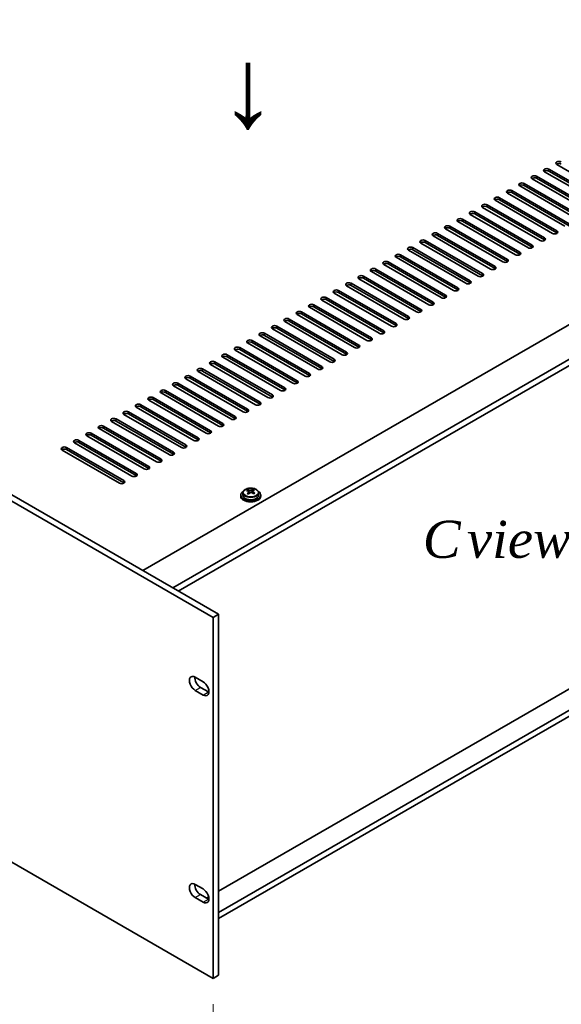
# Model space of a CAD drawing. Units: millimetres. Extents: x 87 to 11682, y 48 to 1734.
# Drawn here: x 771 to 987, y 461 to 855 of the extents above; entities that cross this region are included whole.
import ezdxf

# ---------------------------------------------------------------- set-up
doc = ezdxf.new("R2010")
doc.units = ezdxf.units.MM
doc.header["$LTSCALE"] = 6
doc.layers.get('Defpoints').update_dxf_attribs({"lineweight": 25})
for name, color, linetype, lineweight in [('Dimension (ISO)', 7, 'Continuous', 18), ('Symbol (ISO)', 7, 'Continuous', 18), ('Visible (ISO)', 7, 'Continuous', 35), ('Visible Narrow (ISO)', 7, 'Continuous', 25)]:
    doc.layers.add(name, color=color, linetype=linetype, lineweight=lineweight)
doc.styles.add('Note Text (TK)', font='txt')
doc.dimstyles.new('Default - Method 1b (TK)', dxfattribs={"dimscale": 6, "dimtxt": 2.5, "dimasz": 2.5, "dimexe": 1, "dimexo": 1.5, "dimgap": 1, "dimtad": 1, "dimtoh": 1, "dimrnd": 1e-08, "dimdsep": 46, "dimtxsty": 'Note Text (TK)', "dimcen": 0.09, "dimdle": 5, "dimclrd": 100, "dimclre": 100, "dimclrt": 7, "dimadec": 1, "dimazin": 1, "dimtfac": 1, "dimtmove": 0, "dimatfit": 3, "dimfxl": 1, "dimtolj": 1, "dimlwd": -1, "dimlwe": -1, "dimarcsym": 0})

# ---------------------------------------------------------------- blocks, each defined once
blk = doc.blocks.new('*D5')
at = {"layer": 'Defpoints', "color": 0}
for p in [(814.22, 1043.93), (879.13, 1006.45), (506.98, 813.06)]:
    blk.add_point(p, dxfattribs=at)
at = {"layer": 'Dimension (ISO)', "color": 100}
for p, q in [((870.13, 1011.65), (808.22, 1047.39)), ((473.66, 847.3), (801.23, 1036.43)), ((497.98, 818.26), (454.67, 843.27))]:
    blk.add_line(p, q, dxfattribs=at)
for points in [[(799.98, 1038.59), (802.48, 1034.26), (814.22, 1043.93)], [(472.41, 849.47), (474.91, 845.14), (460.67, 839.8)]]:
    blk.add_solid(points, dxfattribs=at)
at = {"layer": 'Dimension (ISO)', "color": 7, "insert": (622.17, 947.04), "char_height": 15, "attachment_point": 4, "rotation": 30, "style": 'Note Text (TK)'}
blk.add_mtext('\\A1;{\\Q-30.000;\\W0.816;\\H0.816x;500}', dxfattribs=at)
blk = doc.blocks.new('*D6')
at = {"layer": 'Defpoints', "color": 0}
for p in [(506.98, 668.54), (848.23, 471.52), (848.23, 390.72)]:
    blk.add_point(p, dxfattribs=at)
at = {"layer": 'Dimension (ISO)', "color": 100}
for p, q in [((506.98, 658.15), (506.98, 580.81)), ((519.97, 580.24), (835.24, 398.22)), ((848.23, 461.13), (848.23, 383.79))]:
    blk.add_line(p, q, dxfattribs=at)
for points in [[(521.22, 582.4), (518.72, 578.07), (506.98, 587.74)], [(836.49, 400.38), (833.99, 396.05), (848.23, 390.72)]]:
    blk.add_solid(points, dxfattribs=at)
at = {"layer": 'Dimension (ISO)', "color": 7, "insert": (670.15, 507.53), "char_height": 15, "attachment_point": 4, "rotation": 330, "style": 'Note Text (TK)'}
blk.add_mtext('\\A1;{\\Q-30.000;\\W0.816;\\H0.816x;482.6}', dxfattribs=at)
blk = doc.blocks.new('*D7')
at = {"layer": 'Defpoints', "color": 0}
for p in [(879.13, 1006.45), (1183.19, 904.61), (1183.19, 830.9)]:
    blk.add_point(p, dxfattribs=at)
at = {"layer": 'Dimension (ISO)', "color": 100}
for p, q in [((879.13, 1016.84), (879.13, 1087.08)), ((892.12, 1072.66), (1170.2, 912.11)), ((1183.19, 841.29), (1183.19, 911.54))]:
    blk.add_line(p, q, dxfattribs=at)
for points in [[(893.37, 1074.82), (890.87, 1070.49), (879.13, 1080.16)], [(1171.45, 914.27), (1168.95, 909.94), (1183.19, 904.61)]]:
    blk.add_solid(points, dxfattribs=at)
at = {"layer": 'Dimension (ISO)', "color": 7, "insert": (1028.01, 1008.2), "char_height": 15, "attachment_point": 4, "rotation": 330, "style": 'Note Text (TK)'}
blk.add_mtext('\\A1;{\\Q-30.000;\\W0.816;\\H0.816x;430}', dxfattribs=at)

msp = doc.modelspace()

# ---------------------------------------------------------------- linework, layer by layer
at = {"layer": 'Visible (ISO)'}
for p, q in [((820.089, 634.7392), (1168.6927, 836.0056)), ((832.1098, 627.799), (1180.7135, 829.0654)), ((834.2312, 626.5742), (1180.7135, 826.6159)), ((848.2319, 616.0414), (506.9821, 813.0621)), ((509.1035, 814.2868), (850.3532, 617.2662)), ((1008.7098, 784.056), (985.7288, 797.3241)), ((977.5971, 792.6292), (1000.578, 779.3612)), ((1003.76, 781.1983), (980.779, 794.4664)), ((982.5468, 795.487), (1005.5278, 782.2189)), ((1005.5278, 781.4024), (982.5468, 794.6705)), ((993.8605, 775.4828), (970.8795, 788.7509)), ((972.6473, 789.7715), (995.6283, 776.5034)), ((995.6283, 775.6869), (972.6473, 788.955)), ((998.8103, 778.3405), (975.8293, 791.6086)), ((1000.578, 778.5447), (977.5971, 791.8127)), ((988.9108, 772.6251), (965.9298, 785.8931)), ((967.6976, 786.9138), (990.6785, 773.6457)), ((990.6785, 772.8292), (967.6976, 786.0973)), ((957.7981, 781.1983), (980.779, 767.9302)), ((983.961, 769.7673), (960.98, 783.0354)), ((962.7478, 784.056), (985.7288, 770.788)), ((985.7288, 769.9715), (962.7478, 783.2395)), ((974.0615, 764.0519), (951.0806, 777.3199)), ((952.8483, 778.3405), (975.8293, 765.0725)), ((975.8293, 764.256), (952.8483, 777.524)), ((979.0113, 766.9096), (956.0303, 780.1777)), ((980.779, 767.1137), (957.7981, 780.3818)), ((942.9488, 772.6251), (965.9298, 759.357)), ((969.1118, 761.1941), (946.1308, 774.4622)), ((947.8986, 775.4828), (970.8795, 762.2147)), ((970.8795, 761.3982), (947.8986, 774.6663)), ((959.2123, 755.4786), (936.2313, 768.7467)), ((937.9991, 769.7673), (960.98, 756.4993)), ((960.98, 755.6828), (937.9991, 768.9508)), ((964.162, 758.3364), (941.1811, 771.6044)), ((965.9298, 758.5405), (942.9488, 771.8086)), ((954.2625, 752.6209), (931.2816, 765.889)), ((933.0493, 766.9096), (956.0303, 753.6415)), ((956.0303, 752.825), (933.0493, 766.0931)), ((923.1498, 761.1941), (946.1308, 747.926)), ((949.3128, 749.7632), (926.3318, 763.0312)), ((928.0996, 764.0519), (951.0806, 750.7838)), ((951.0806, 749.9673), (928.0996, 763.2354)), ((939.4133, 744.0477), (916.4323, 757.3158)), ((918.2001, 758.3364), (941.1811, 745.0683)), ((941.1811, 744.2518), (918.2001, 757.5199)), ((944.363, 746.9054), (921.3821, 760.1735)), ((946.1308, 747.1096), (923.1498, 760.3776)), ((934.4635, 741.19), (911.4826, 754.458)), ((913.2503, 755.4786), (936.2313, 742.2106)), ((936.2313, 741.3941), (913.2503, 754.6621)), ((903.3508, 749.7632), (926.3318, 736.4951)), ((926.3318, 735.6786), (903.3508, 748.9467)), ((929.5138, 738.3322), (906.5328, 751.6003)), ((908.3006, 752.6209), (931.2816, 739.3528)), ((931.2816, 738.5363), (908.3006, 751.8044)), ((919.6143, 732.6167), (896.6333, 745.8848)), ((898.4011, 746.9054), (921.3821, 733.6374)), ((921.3821, 732.8209), (898.4011, 746.0889)), ((924.5641, 735.4745), (901.5831, 748.7425)), ((888.5016, 741.19), (911.4826, 727.9219)), ((914.6646, 729.759), (891.6836, 743.0271)), ((893.4514, 744.0477), (916.4323, 730.7796)), ((916.4323, 729.9631), (893.4514, 743.2312)), ((904.7651, 724.0435), (881.7841, 737.3116)), ((883.5519, 738.3322), (906.5328, 725.0641)), ((906.5328, 724.2476), (883.5519, 737.5157)), ((909.7148, 726.9013), (886.7338, 740.1693)), ((911.4826, 727.1054), (888.5016, 740.3735)), ((899.8153, 721.1858), (876.8343, 734.4539)), ((878.6021, 735.4745), (901.5831, 722.2064)), ((901.5831, 721.3899), (878.6021, 734.658)), ((868.7026, 729.759), (891.6836, 716.4909)), ((894.8656, 718.328), (871.8846, 731.5961)), ((873.6524, 732.6167), (896.6333, 719.3487)), ((896.6333, 718.5322), (873.6524, 731.8002)), ((884.9661, 712.6126), (861.9851, 725.8806)), ((863.7529, 726.9013), (886.7338, 713.6332)), ((886.7338, 712.8167), (863.7529, 726.0848)), ((889.9158, 715.4703), (866.9348, 728.7384)), ((891.6836, 715.6744), (868.7026, 728.9425)), ((880.0163, 709.7548), (857.0354, 723.0229)), ((858.8031, 724.0435), (881.7841, 710.7755)), ((881.7841, 709.959), (858.8031, 723.227)), ((848.9036, 718.328), (871.8846, 705.06)), ((871.8846, 704.2435), (848.9036, 717.5116)), ((875.0666, 706.8971), (852.0856, 720.1652)), ((853.8534, 721.1858), (876.8343, 707.9177)), ((876.8343, 707.1012), (853.8534, 720.3693)), ((865.1671, 701.1816), (842.1861, 714.4497)), ((843.9539, 715.4703), (866.9348, 702.2022)), ((866.9348, 701.3857), (843.9539, 714.6538)), ((870.1168, 704.0394), (847.1359, 717.3074)), ((834.0544, 709.7548), (857.0354, 696.4868)), ((860.2173, 698.3239), (837.2364, 711.592)), ((839.0041, 712.6126), (861.9851, 699.3445)), ((861.9851, 698.528), (839.0041, 711.7961)), ((850.3178, 692.6084), (827.3369, 705.8765)), ((829.1046, 706.8971), (852.0856, 693.629)), ((852.0856, 692.8125), (829.1046, 706.0806)), ((855.2676, 695.4661), (832.2866, 708.7342)), ((857.0354, 695.6703), (834.0544, 708.9383)), ((845.3681, 689.7507), (822.3871, 703.0187)), ((824.1549, 704.0394), (847.1359, 690.7713)), ((847.1359, 689.9548), (824.1549, 703.2229)), ((814.2554, 698.3239), (837.2364, 685.0558)), ((840.4183, 686.8929), (817.4374, 700.161)), ((819.2051, 701.1816), (842.1861, 687.9135)), ((842.1861, 687.0971), (819.2051, 700.3651)), ((830.5188, 681.1775), (807.5379, 694.4455)), ((809.3056, 695.4661), (832.2866, 682.1981)), ((832.2866, 681.3816), (809.3056, 694.6496)), ((835.4686, 684.0352), (812.4876, 697.3033)), ((837.2364, 684.2393), (814.2554, 697.5074)), ((825.5691, 678.3197), (802.5881, 691.5878)), ((804.3559, 692.6084), (827.3369, 679.3403)), ((827.3369, 678.5238), (804.3559, 691.7919)), ((1174.7738, 693.6903), (850.3532, 506.3859)), ((815.6696, 672.6042), (792.6886, 685.8723)), ((794.4564, 686.8929), (817.4374, 673.6249)), ((817.4374, 672.8084), (794.4564, 686.0764)), ((820.6194, 675.462), (797.6384, 688.73)), ((799.4061, 689.7507), (822.3871, 676.4826)), ((822.3871, 675.6661), (799.4061, 688.9342)), ((1180.7135, 688.628), (850.3532, 497.8944)), ((1180.7135, 686.1785), (850.3532, 495.4449)), ((810.7199, 669.7465), (787.7389, 683.0146)), ((789.5067, 684.0352), (812.4876, 670.7671)), ((812.4876, 669.9506), (789.5067, 683.2187)), ((506.9821, 668.5422), (848.2319, 471.5215)), ((862.0217, 666.7047), (862.0217, 667.1603)), ((862.4005, 666.3873), (862.5955, 666.2956)), ((862.4009, 665.633), (862.4009, 666.3735)), ((863.6366, 666.3571), (864.0714, 666.6653)), ((864.0442, 665.8175), (864.0442, 666.558)), ((864.1039, 666.712), (864.1039, 667.2833)), ((859.2225, 664.9496), (859.2225, 664.5413)), ((860.0725, 665.9029), (860.0725, 664.9496)), ((866.3725, 665.9029), (866.3725, 664.9496)), ((867.2225, 664.9496), (867.2225, 664.5413)), ((848.2319, 616.0414), (850.3532, 617.2662)), ((848.2319, 471.5215), (848.2319, 616.0414)), ((850.3532, 617.2662), (850.3532, 472.7463)), ((840.984, 592.0977), (844.166, 590.2606)), ((843.1053, 588.0152), (846.2873, 586.1781)), ((844.166, 584.9533), (840.984, 586.7904)), ((840.984, 509.1416), (844.166, 507.3045)), ((843.1053, 505.0591), (846.2873, 503.222)), ((844.166, 501.9973), (840.984, 503.8344)), ((846.3785, 504.0911), (845.5802, 503.6303)), ((848.2319, 471.5215), (850.3532, 472.7463))]:
    msp.add_line(p, q, dxfattribs=at)
for centre, major_axis, ratio, start_param, end_param in [((986.6127, 797.8344), (-1.25, 0), 0.57735027, 3.92699082, 7.06858347), ((986.6127, 797.0179), (-1.25, 0), 0.57735027, 3.92699082, 5.68192109), ((976.7132, 792.1189), (-1.25, 0), 0.57735027, 3.92699082, 7.06858347), ((981.6629, 794.9767), (-1.25, 0), 0.57735027, 3.92699082, 7.06858347), ((981.6629, 794.1602), (-1.25, 0), 0.57735027, 3.92699082, 5.68192109), ((971.7634, 789.2612), (-1.25, 0), 0.57735027, 3.92699082, 7.06858347), ((971.7634, 788.4447), (-1.25, 0), 0.57735027, 3.92699082, 5.68192109), ((976.7132, 791.3024), (-1.25, 0), 0.57735027, 3.92699082, 5.68192109), ((966.8137, 786.4034), (-1.25, 0), 0.57735027, 3.92699082, 7.06858347), ((966.8137, 785.587), (-1.25, 0), 0.57735027, 3.92699082, 5.68192109), ((956.9142, 780.688), (-1.25, 0), 0.57735027, 3.92699082, 7.06858347), ((956.9142, 779.8715), (-1.25, 0), 0.57735027, 3.92699082, 5.68192109), ((961.8639, 783.5457), (-1.25, 0), 0.57735027, 3.92699082, 7.06858347), ((961.8639, 782.7292), (-1.25, 0), 0.57735027, 3.92699082, 5.68192109), ((951.9644, 777.8302), (-1.25, 0), 0.57735027, 3.92699082, 7.06858347), ((951.9644, 777.0137), (-1.25, 0), 0.57735027, 3.92699082, 5.68192109), ((942.0649, 772.1148), (-1.25, 0), 0.57735027, 3.92699082, 7.06858347), ((947.0147, 774.9725), (-1.25, 0), 0.57735027, 3.92699082, 7.06858347), ((947.0147, 774.156), (-1.25, 0), 0.57735027, 3.92699082, 5.68192109), ((937.1152, 769.257), (-1.25, 0), 0.57735027, 3.92699082, 7.06858347), ((937.1152, 768.4405), (-1.25, 0), 0.57735027, 3.92699082, 5.68192109), ((942.0649, 771.2983), (-1.25, 0), 0.57735027, 3.92699082, 5.68192109), ((984.8449, 770.2776), (1.25, 0), 0.57735027, 3.92699082, 7.06858347), ((984.8449, 769.4611), (-1.25, 0), 0.57735027, 3.74285687, 3.92699082), ((932.1654, 766.3993), (-1.25, 0), 0.57735027, 3.92699082, 7.06858347), ((932.1654, 765.5828), (-1.25, 0), 0.57735027, 3.92699082, 5.68192109), ((974.9454, 764.5622), (1.25, 0), 0.57735027, 3.92699082, 7.06858347), ((979.8952, 767.4199), (1.25, 0), 0.57735027, 3.92699082, 7.06858347), ((979.8952, 766.6034), (-1.25, 0), 0.57735027, 3.74285687, 3.92699082), ((922.266, 760.6838), (-1.25, 0), 0.57735027, 3.92699082, 7.06858347), ((927.2157, 763.5415), (-1.25, 0), 0.57735027, 3.92699082, 7.06858347), ((927.2157, 762.725), (-1.25, 0), 0.57735027, 3.92699082, 5.68192109), ((969.9957, 761.7044), (1.25, 0), 0.57735027, 3.92699082, 7.06858347), ((969.9957, 760.8879), (-1.25, 0), 0.57735027, 3.74285687, 3.92699082), ((974.9454, 763.7457), (-1.25, 0), 0.57735027, 3.74285687, 3.92699082), ((917.3162, 757.8261), (-1.25, 0), 0.57735027, 3.92699082, 7.06858347), ((917.3162, 757.0096), (-1.25, 0), 0.57735027, 3.92699082, 5.68192109), ((922.266, 759.8673), (-1.25, 0), 0.57735027, 3.92699082, 5.68192109), ((965.0459, 758.8467), (1.25, 0), 0.57735027, 3.92699082, 7.06858347), ((965.0459, 758.0302), (-1.25, 0), 0.57735027, 3.74285687, 3.92699082), ((907.4167, 752.1106), (-1.25, 0), 0.57735027, 3.92699082, 7.06858347), ((912.3665, 754.9683), (-1.25, 0), 0.57735027, 3.92699082, 7.06858347), ((912.3665, 754.1518), (-1.25, 0), 0.57735027, 3.92699082, 5.68192109), ((955.1464, 753.1312), (1.25, 0), 0.57735027, 3.92699082, 7.06858347), ((960.0962, 755.989), (1.25, 0), 0.57735027, 3.92699082, 7.06858347), ((960.0962, 755.1725), (-1.25, 0), 0.57735027, 3.74285687, 3.92699082), ((902.467, 749.2529), (-1.25, 0), 0.57735027, 3.92699082, 7.06858347), ((902.467, 748.4364), (-1.25, 0), 0.57735027, 3.92699082, 5.68192109), ((907.4167, 751.2941), (-1.25, 0), 0.57735027, 3.92699082, 5.68192109), ((950.1967, 750.2735), (1.25, 0), 0.57735027, 3.92699082, 7.06858347), ((950.1967, 749.457), (-1.25, 0), 0.57735027, 3.74285687, 3.92699082), ((955.1464, 752.3147), (-1.25, 0), 0.57735027, 3.74285687, 3.92699082), ((897.5172, 746.3951), (-1.25, 0), 0.57735027, 3.92699082, 7.06858347), ((897.5172, 745.5786), (-1.25, 0), 0.57735027, 3.92699082, 5.68192109), ((940.2972, 744.558), (1.25, 0), 0.57735027, 3.92699082, 7.06858347), ((945.2469, 747.4157), (1.25, 0), 0.57735027, 3.92699082, 7.06858347), ((945.2469, 746.5992), (-1.25, 0), 0.57735027, 3.74285687, 3.92699082), ((887.6177, 740.6796), (-1.25, 0), 0.57735027, 3.92699082, 7.06858347), ((892.5675, 743.5374), (-1.25, 0), 0.57735027, 3.92699082, 7.06858347), ((892.5675, 742.7209), (-1.25, 0), 0.57735027, 3.92699082, 5.68192109), ((935.3474, 741.7003), (1.25, 0), 0.57735027, 3.92699082, 7.06858347), ((935.3474, 740.8838), (-1.25, 0), 0.57735027, 3.74285687, 3.92699082), ((940.2972, 743.7415), (-1.25, 0), 0.57735027, 3.74285687, 3.92699082), ((882.668, 737.8219), (-1.25, 0), 0.57735027, 3.92699082, 7.06858347), ((882.668, 737.0054), (-1.25, 0), 0.57735027, 3.92699082, 5.68192109), ((887.6177, 739.8631), (-1.25, 0), 0.57735027, 3.92699082, 5.68192109), ((930.3977, 738.8425), (1.25, 0), 0.57735027, 3.92699082, 7.06858347), ((930.3977, 738.026), (-1.25, 0), 0.57735027, 3.74285687, 3.92699082), ((877.7182, 734.9642), (-1.25, 0), 0.57735027, 3.92699082, 7.06858347), ((877.7182, 734.1477), (-1.25, 0), 0.57735027, 3.92699082, 5.68192109), ((920.4982, 733.127), (1.25, 0), 0.57735027, 3.92699082, 7.06858347), ((925.4479, 735.9848), (1.25, 0), 0.57735027, 3.92699082, 7.06858347), ((925.4479, 735.1683), (-1.25, 0), 0.57735027, 3.74285687, 3.92699082), ((867.8187, 729.2487), (-1.25, 0), 0.57735027, 3.92699082, 7.06858347), ((872.7685, 732.1064), (-1.25, 0), 0.57735027, 3.92699082, 7.06858347), ((872.7685, 731.2899), (-1.25, 0), 0.57735027, 3.92699082, 5.68192109), ((915.5484, 730.2693), (1.25, 0), 0.57735027, 3.92699082, 7.06858347), ((915.5484, 729.4528), (-1.25, 0), 0.57735027, 3.74285687, 3.92699082), ((920.4982, 732.3106), (-1.25, 0), 0.57735027, 3.74285687, 3.92699082), ((862.869, 726.391), (-1.25, 0), 0.57735027, 3.92699082, 7.06858347), ((862.869, 725.5745), (-1.25, 0), 0.57735027, 3.92699082, 5.68192109), ((867.8187, 728.4322), (-1.25, 0), 0.57735027, 3.92699082, 5.68192109), ((910.5987, 727.4116), (1.25, 0), 0.57735027, 3.92699082, 7.06858347), ((910.5987, 726.5951), (-1.25, 0), 0.57735027, 3.74285687, 3.92699082), ((852.9695, 720.6755), (-1.25, 0), 0.57735027, 3.92699082, 7.06858347), ((857.9192, 723.5332), (-1.25, 0), 0.57735027, 3.92699082, 7.06858347), ((857.9192, 722.7167), (-1.25, 0), 0.57735027, 3.92699082, 5.68192109), ((900.6992, 721.6961), (1.25, 0), 0.57735027, 3.92699082, 7.06858347), ((900.6992, 720.8796), (-1.25, 0), 0.57735027, 3.74285687, 3.92699082), ((905.6489, 724.5538), (1.25, 0), 0.57735027, 3.92699082, 7.06858347), ((905.6489, 723.7373), (-1.25, 0), 0.57735027, 3.74285687, 3.92699082), ((848.0197, 717.8177), (-1.25, 0), 0.57735027, 3.92699082, 7.06858347), ((848.0197, 717.0012), (-1.25, 0), 0.57735027, 3.92699082, 5.68192109), ((852.9695, 719.859), (-1.25, 0), 0.57735027, 3.92699082, 5.68192109), ((895.7494, 718.8384), (1.25, 0), 0.57735027, 3.92699082, 7.06858347), ((895.7494, 718.0219), (-1.25, 0), 0.57735027, 3.74285687, 3.92699082), ((843.07, 714.96), (-1.25, 0), 0.57735027, 3.92699082, 7.06858347), ((843.07, 714.1435), (-1.25, 0), 0.57735027, 3.92699082, 5.68192109), ((885.85, 713.1229), (1.25, 0), 0.57735027, 3.92699082, 7.06858347), ((890.7997, 715.9806), (1.25, 0), 0.57735027, 3.92699082, 7.06858347), ((890.7997, 715.1641), (-1.25, 0), 0.57735027, 3.74285687, 3.92699082), ((833.1705, 709.2445), (-1.25, 0), 0.57735027, 3.92699082, 7.06858347), ((838.1202, 712.1023), (-1.25, 0), 0.57735027, 3.92699082, 7.06858347), ((838.1202, 711.2858), (-1.25, 0), 0.57735027, 3.92699082, 5.68192109), ((880.9002, 710.2651), (1.25, 0), 0.57735027, 3.92699082, 7.06858347), ((880.9002, 709.4486), (-1.25, 0), 0.57735027, 3.74285687, 3.92699082), ((885.85, 712.3064), (-1.25, 0), 0.57735027, 3.74285687, 3.92699082), ((828.2208, 706.3868), (-1.25, 0), 0.57735027, 3.92699082, 7.06858347), ((828.2208, 705.5703), (-1.25, 0), 0.57735027, 3.92699082, 5.68192109), ((833.1705, 708.428), (-1.25, 0), 0.57735027, 3.92699082, 5.68192109), ((875.9505, 707.4074), (1.25, 0), 0.57735027, 3.92699082, 7.06858347), ((875.9505, 706.5909), (-1.25, 0), 0.57735027, 3.74285687, 3.92699082), ((823.271, 703.529), (-1.25, 0), 0.57735027, 3.92699082, 7.06858347), ((823.271, 702.7126), (-1.25, 0), 0.57735027, 3.92699082, 5.68192109), ((866.051, 701.6919), (1.25, 0), 0.57735027, 3.92699082, 7.06858347), ((871.0007, 704.5497), (1.25, 0), 0.57735027, 3.92699082, 7.06858347), ((871.0007, 703.7332), (-1.25, 0), 0.57735027, 3.74285687, 3.92699082), ((813.3715, 697.8136), (-1.25, 0), 0.57735027, 3.92699082, 7.06858347), ((813.3715, 696.9971), (-1.25, 0), 0.57735027, 3.92699082, 5.68192109), ((818.3213, 700.6713), (-1.25, 0), 0.57735027, 3.92699082, 7.06858347), ((818.3213, 699.8548), (-1.25, 0), 0.57735027, 3.92699082, 5.68192109), ((861.1012, 698.8342), (1.25, 0), 0.57735027, 3.92699082, 7.06858347), ((861.1012, 698.0177), (-1.25, 0), 0.57735027, 3.74285687, 3.92699082), ((866.051, 700.8754), (-1.25, 0), 0.57735027, 3.74285687, 3.92699082), ((808.4218, 694.9558), (-1.25, 0), 0.57735027, 3.92699082, 7.06858347), ((808.4218, 694.1393), (-1.25, 0), 0.57735027, 3.92699082, 5.68192109), ((856.1515, 695.9765), (1.25, 0), 0.57735027, 3.92699082, 7.06858347), ((856.1515, 695.16), (-1.25, 0), 0.57735027, 3.74285687, 3.92699082), ((798.5223, 689.2404), (-1.25, 0), 0.57735027, 3.92699082, 7.06858347), ((803.472, 692.0981), (-1.25, 0), 0.57735027, 3.92699082, 7.06858347), ((803.472, 691.2816), (-1.25, 0), 0.57735027, 3.92699082, 5.68192109), ((846.252, 690.261), (1.25, 0), 0.57735027, 3.92699082, 7.06858347), ((846.252, 689.4445), (-1.25, 0), 0.57735027, 3.74285687, 3.92699082), ((851.2017, 693.1187), (1.25, 0), 0.57735027, 3.92699082, 7.06858347), ((851.2017, 692.3022), (-1.25, 0), 0.57735027, 3.74285687, 3.92699082), ((793.5725, 686.3826), (-1.25, 0), 0.57735027, 3.92699082, 7.06858347), ((793.5725, 685.5661), (-1.25, 0), 0.57735027, 3.92699082, 5.68192109), ((798.5223, 688.4239), (-1.25, 0), 0.57735027, 3.92699082, 5.68192109), ((841.3022, 687.4032), (1.25, 0), 0.57735027, 3.92699082, 7.06858347), ((841.3022, 686.5867), (-1.25, 0), 0.57735027, 3.74285687, 3.92699082), ((788.6228, 683.5249), (-1.25, 0), 0.57735027, 3.92699082, 7.06858347), ((788.6228, 682.7084), (-1.25, 0), 0.57735027, 3.92699082, 5.68192109), ((831.4027, 681.6878), (1.25, 0), 0.57735027, 3.92699082, 7.06858347), ((836.3525, 684.5455), (1.25, 0), 0.57735027, 3.92699082, 7.06858347), ((836.3525, 683.729), (-1.25, 0), 0.57735027, 3.74285687, 3.92699082), ((826.453, 678.83), (1.25, 0), 0.57735027, 3.92699082, 7.06858347), ((826.453, 678.0135), (-1.25, 0), 0.57735027, 3.74285687, 3.92699082), ((831.4027, 680.8713), (-1.25, 0), 0.57735027, 3.74285687, 3.92699082), ((821.5032, 675.9723), (1.25, 0), 0.57735027, 3.92699082, 7.06858347), ((821.5032, 675.1558), (-1.25, 0), 0.57735027, 3.74285687, 3.92699082), ((811.6037, 670.2568), (1.25, 0), 0.57735027, 3.92699082, 7.06858347), ((816.5535, 673.1145), (1.25, 0), 0.57735027, 3.92699082, 7.06858347), ((816.5535, 672.2981), (-1.25, 0), 0.57735027, 3.74285687, 3.92699082), ((811.6037, 669.4403), (-1.25, 0), 0.57735027, 3.74285687, 3.92699082), ((863.2225, 664.9496), (-4, 0), 0.57735027, 5.561933, 10.14603027), ((861.7881, 660.5208), (3.3775, 7.183), 0.51560741, 0.69274244, 0.78600483), ((862.9889, 659.6807), (-4.7087, 6.6421), 0.63310005, 5.5781147, 5.67057972), ((863.4562, 660.0119), (4.7087, -6.6421), 0.63310005, 2.43652205, 2.52898707), ((863.0628, 666.6269), (-0.74, 0), 0.57735027, 0.88732618, 2.4581225), ((862.9356, 659.9812), (3.4644, 7.368), 0.51560741, 0.5101495, 0.60261452), ((864.3908, 660.6745), (4.5905, -6.4754), 0.63310005, 2.25313174, 2.34639412), ((863.5094, 659.7114), (-3.4644, -7.368), 0.51560741, 3.65174215, 3.74420717), ((863.4562, 660.0119), (4.7087, -6.6421), 0.63310005, 2.07053879, 2.16300381), ((863.2225, 664.5413), (-4, 0), 0.57735027, 0, 3.14159265), ((863.2225, 664.9496), (3.15, 0), 0.57735027, 3.14159265, 6.28318531), ((862.9356, 659.9812), (3.4644, 7.368), 0.51560741, 0.87613275, 0.96859777), ((862.0543, 659.0181), (-4.5905, 6.4754), 0.63310005, 5.39472439, 5.48798678), ((861.6609, 665.633), (0.74, 0), 0.57735027, 5.68493167, 6.28318531), ((863.5094, 659.7114), (-3.4644, -7.368), 0.51560741, 4.0177254, 4.11019042), ((862.9889, 659.6807), (-4.7087, 6.6421), 0.63310005, 5.21213145, 5.30459647), ((864.7842, 665.8175), (-0.74, 0), 0.57735027, 0, 0.21089361), ((864.657, 659.1718), (-3.3775, -7.183), 0.51560741, 3.83433509, 3.92759748), ((840.984, 589.4441), (-1.625, 2.8146), 0.57735027, 5.49778714, 8.6393798), ((843.1053, 590.6688), (1.625, -2.8146), 0.57735027, 3.85275387, 5.49778714), ((844.166, 587.6069), (1.625, -2.8146), 0.57735027, 5.49778714, 8.6393798), ((846.2873, 588.8317), (1.625, -2.8146), 0.57735027, 5.49778714, 5.57202409), ((840.984, 506.488), (-1.625, 2.8146), 0.57735027, 5.49778714, 8.6393798), ((843.1053, 507.7128), (1.625, -2.8146), 0.57735027, 3.85275387, 5.49778714), ((844.166, 504.6509), (1.625, -2.8146), 0.57735027, 5.49778714, 8.6393798), ((846.2873, 505.8756), (1.625, -2.8146), 0.57735027, 5.49778714, 5.57202409)]:
    msp.add_ellipse(centre, major_axis=major_axis, ratio=ratio, start_param=start_param, end_param=end_param, dxfattribs=at)
for points, knots in [([(860.0725, 665.9029), (860.0725, 666.0973), (860.1227, 666.2912), (860.3173, 666.6633), (860.4659, 666.8405), (860.851, 667.164), (861.092, 667.3083), (861.638, 667.5444), (861.9434, 667.6357), (862.5856, 667.7566), (862.9222, 667.7862), (863.5937, 667.7817), (863.9285, 667.7477), (864.5643, 667.6189), (864.8652, 667.524), (865.4037, 667.2806), (865.6411, 667.132), (866.0247, 666.793), (866.1719, 666.6026), (866.3351, 666.2389), (866.3725, 666.071), (866.3725, 665.9029)], [5.59971516, 5.59971516, 5.59971516, 5.59971516, 5.89287323, 5.89287323, 6.20188863, 6.20188863, 6.52764844, 6.52764844, 6.85551361, 6.85551361, 7.18206317, 7.18206317, 7.50805032, 7.50805032, 7.83467982, 7.83467982, 8.16260332, 8.16260332, 8.48775346, 8.48775346, 8.74130781, 8.74130781, 8.74130781, 8.74130781]), ([(862.2347, 666.07), (862.293, 666.1217), (862.3413, 666.1818), (862.398, 666.3029), (862.4066, 666.364), (862.3876, 666.4712), (862.3588, 666.5242), (862.265, 666.6125), (862.1999, 666.6477), (862.1282, 666.6711)], [0.338363496, 0.338363496, 0.338363496, 0.338363496, 0.366348036, 0.366348036, 0.394332577, 0.394332577, 0.422317117, 0.422317117, 0.450301658, 0.450301658, 0.450301658, 0.450301658]), ([(862.5955, 667.0023), (862.6672, 666.979), (862.7555, 666.9602), (862.9446, 666.9394), (863.0453, 666.9375), (863.2309, 666.9484), (863.3278, 666.962), (863.5015, 667.0043), (863.5782, 667.0328), (863.6366, 667.0638)], [0.225164225, 0.225164225, 0.225164225, 0.225164225, 0.253148765, 0.253148765, 0.281133306, 0.281133306, 0.309117846, 0.309117846, 0.337102387, 0.337102387, 0.337102387, 0.337102387]), ([(864.2104, 666.794), (864.152, 666.763), (864.1038, 666.721), (864.047, 666.6239), (864.0385, 666.5687), (864.0575, 666.4615), (864.0862, 666.4026), (864.1801, 666.2904), (864.2452, 666.237), (864.3169, 666.1929)], [0.113199271, 0.113199271, 0.113199271, 0.113199271, 0.141183811, 0.141183811, 0.169168352, 0.169168352, 0.197152892, 0.197152892, 0.225137433, 0.225137433, 0.225137433, 0.225137433]), ([(863.8496, 665.8617), (863.7779, 665.9057), (863.6896, 665.9426), (863.5005, 665.9874), (863.3998, 665.9952), (863.2142, 665.9843), (863.1172, 665.9647), (862.9436, 665.8986), (862.8668, 665.8519), (862.8085, 665.8002)], [0, 0, 0, 0, 0.027984541, 0.027984541, 0.055969081, 0.055969081, 0.083953622, 0.083953622, 0.111938162, 0.111938162, 0.111938162, 0.111938162])]:
    msp.add_open_spline(points, degree=3, knots=knots, dxfattribs=at)
at = {"layer": 'Visible Narrow (ISO)'}
for p, q in [((977.5971, 791.8127), (977.5971, 792.6292)), ((982.5468, 794.6705), (982.5468, 795.487)), ((972.6473, 788.955), (972.6473, 789.7715)), ((967.6976, 786.0973), (967.6976, 786.9138)), ((957.7981, 780.3818), (957.7981, 781.1983)), ((962.7478, 783.2395), (962.7478, 784.056)), ((952.8483, 777.524), (952.8483, 778.3405)), ((942.9488, 771.8086), (942.9488, 772.6251)), ((947.8986, 774.6663), (947.8986, 775.4828)), ((937.9991, 768.9508), (937.9991, 769.7673)), ((985.7288, 769.9715), (985.7288, 770.788)), ((933.0493, 766.0931), (933.0493, 766.9096)), ((975.8293, 764.256), (975.8293, 765.0725)), ((980.779, 767.1137), (980.779, 767.9302)), ((923.1498, 760.3776), (923.1498, 761.1941)), ((928.0996, 763.2354), (928.0996, 764.0519)), ((970.8795, 761.3982), (970.8795, 762.2147)), ((918.2001, 757.5199), (918.2001, 758.3364)), ((965.9298, 758.5405), (965.9298, 759.357)), ((913.2503, 754.6621), (913.2503, 755.4786)), ((956.0303, 752.825), (956.0303, 753.6415)), ((960.98, 755.6828), (960.98, 756.4993)), ((903.3508, 748.9467), (903.3508, 749.7632)), ((908.3006, 751.8044), (908.3006, 752.6209)), ((951.0806, 749.9673), (951.0806, 750.7838)), ((898.4011, 746.0889), (898.4011, 746.9054)), ((941.1811, 744.2518), (941.1811, 745.0683)), ((946.1308, 747.1096), (946.1308, 747.926)), ((888.5016, 740.3735), (888.5016, 741.19)), ((893.4514, 743.2312), (893.4514, 744.0477)), ((936.2313, 741.3941), (936.2313, 742.2106)), ((883.5519, 737.5157), (883.5519, 738.3322)), ((931.2816, 738.5363), (931.2816, 739.3528)), ((878.6021, 734.658), (878.6021, 735.4745)), ((921.3821, 732.8209), (921.3821, 733.6374)), ((926.3318, 735.6786), (926.3318, 736.4951)), ((868.7026, 728.9425), (868.7026, 729.759)), ((873.6524, 731.8002), (873.6524, 732.6167)), ((916.4323, 729.9631), (916.4323, 730.7796)), ((863.7529, 726.0848), (863.7529, 726.9013)), ((911.4826, 727.1054), (911.4826, 727.9219)), ((858.8031, 723.227), (858.8031, 724.0435)), ((901.5831, 721.3899), (901.5831, 722.2064)), ((906.5328, 724.2476), (906.5328, 725.0641)), ((848.9036, 717.5116), (848.9036, 718.328)), ((853.8534, 720.3693), (853.8534, 721.1858)), ((896.6333, 718.5322), (896.6333, 719.3487)), ((843.9539, 714.6538), (843.9539, 715.4703)), ((886.7338, 712.8167), (886.7338, 713.6332)), ((891.6836, 715.6744), (891.6836, 716.4909)), ((834.0544, 708.9383), (834.0544, 709.7548)), ((839.0041, 711.7961), (839.0041, 712.6126)), ((881.7841, 709.959), (881.7841, 710.7755)), ((829.1046, 706.0806), (829.1046, 706.8971)), ((876.8343, 707.1012), (876.8343, 707.9177)), ((824.1549, 703.2229), (824.1549, 704.0394)), ((866.9348, 701.3857), (866.9348, 702.2022)), ((871.8846, 704.2435), (871.8846, 705.06)), ((814.2554, 697.5074), (814.2554, 698.3239)), ((819.2051, 700.3651), (819.2051, 701.1816)), ((861.9851, 698.528), (861.9851, 699.3445)), ((809.3056, 694.6496), (809.3056, 695.4661)), ((857.0354, 695.6703), (857.0354, 696.4868)), ((804.3559, 691.7919), (804.3559, 692.6084)), ((847.1359, 689.9548), (847.1359, 690.7713)), ((852.0856, 692.8125), (852.0856, 693.629)), ((794.4564, 686.0764), (794.4564, 686.8929)), ((799.4061, 688.9342), (799.4061, 689.7507)), ((842.1861, 687.0971), (842.1861, 687.9135)), ((789.5067, 683.2187), (789.5067, 684.0352)), ((832.2866, 681.3816), (832.2866, 682.1981)), ((837.2364, 684.2393), (837.2364, 685.0558)), ((827.3369, 678.5238), (827.3369, 679.3403)), ((822.3871, 675.6661), (822.3871, 676.4826)), ((812.4876, 669.9506), (812.4876, 670.7671)), ((817.4374, 672.8084), (817.4374, 673.6249)), ((862.5955, 666.2956), (862.5955, 667.0023)), ((863.6366, 667.0638), (863.6366, 666.3571)), ((864.3169, 666.1929), (864.3169, 665.5553)), ((862.2347, 665.4114), (862.2347, 666.07)), ((840.984, 586.7904), (843.1053, 588.0152)), ((844.166, 584.9533), (846.2873, 586.1781)), ((840.984, 503.8344), (843.1053, 505.0591)), ((844.166, 501.9973), (846.2873, 503.222))]:
    msp.add_line(p, q, dxfattribs=at)
msp.add_ellipse((863.2225, 666.0149), major_axis=(-3.0575, 0), ratio=0.57735027, dxfattribs=at)
msp.add_ellipse((863.2225, 665.9029), major_axis=(3.15, 0), ratio=0.57735027, start_param=3.14159265, end_param=6.28318531, dxfattribs=at)

# ---------------------------------------------------------------- texts
at = {"layer": 'Symbol (ISO)', "color": 7, "insert": (873.4495, 821.6667), "char_height": 30, "width": 54.846904, "attachment_point": 4, "rotation": 179.888317, "line_spacing_factor": 1.5, "style": 'Note Text (TK)'}
msp.add_mtext('{\\fＭＳ Ｐゴシック|b0|i0;\\H30.0000;↑}', dxfattribs=at)
at = {"layer": 'Symbol (ISO)', "color": 7, "insert": (932.0819, 647.3488), "char_height": 15, "width": 62.982459, "attachment_point": 4, "line_spacing_factor": 1.5, "style": 'Note Text (TK)'}
msp.add_mtext('{\\fＭＳ Ｐゴシック|b0|i0;C view}', dxfattribs=at)

# ---------------------------------------------------------------- dimensions: what is measured, and where the dimension line sits
at = {"layer": 'Dimension (ISO)', "color": 100}
for base, p1, p2, angle, override, picture, middle in [((1183.1884, 904.6095), (879.1324, 1006.4493), (1183.1884, 830.9025), 150, {"dimgap": 1, "dimtoh": 0, "dimdec": 2, "dimlfac": 1.224745, "dimtol": 0, "dimlim": 0, "dimtp": 0, "dimtm": 0, "dimtdec": 2, "dimtofl": 0, "dimatfit": 1}, '*D7', (1031.1604, 992.3829)), ((814.2197, 1043.9266), (506.9821, 813.0621), (879.1324, 1006.4493), 210, {"dimgap": 1, "dimtoh": 0, "dimdec": 2, "dimlfac": 1.19336, "dimtol": 0, "dimlim": 0, "dimtp": 0, "dimtm": 0, "dimtdec": 2, "dimtofl": 0, "dimatfit": 1}, '*D5', (637.443, 941.8646)), ((848.2319, 390.7173), (506.9821, 668.5422), (848.2319, 471.5215), 150, {"dimgap": 1, "dimtoh": 0, "dimdec": 2, "dimlfac": 1.224745, "dimtol": 0, "dimlim": 0, "dimtp": 0, "dimtm": 0, "dimtdec": 2, "dimtofl": 0, "dimatfit": 1}, '*D6', (677.607, 489.2276))]:
    dim = msp.add_linear_dim(base=base, p1=p1, p2=p2, angle=angle, text='{\\Q-30.000;\\W0.816;\\H0.816x;<>}', dimstyle='Default - Method 1b (TK)', override=override, dxfattribs=at)
    dim.commit()
    dim.dimension.update_dxf_attribs({"geometry": picture, "text_midpoint": middle, "dimtype": 160})

doc.saveas('drawing.dxf')
